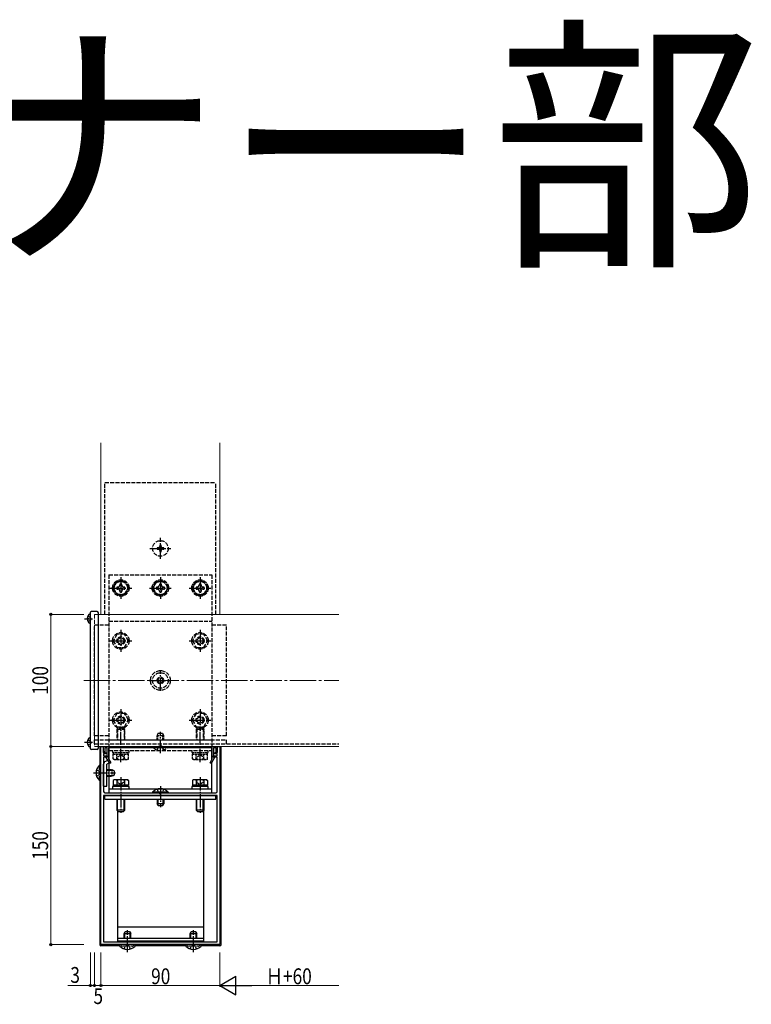
# Model space of a CAD drawing. Extents: x 0 to 11088, y 0 to 17958.
# Drawn here: x 6034 to 6588, y 898 to 1644 of the extents above; entities that cross this region are included whole.
import ezdxf

# ---------------------------------------------------------------- set-up
doc = ezdxf.new("R2010")
doc.units = 0
doc.linetypes.add('YCENTER_1', pattern=[13, 10, -1, 1, -1])
doc.linetypes.add('YHIDDEN_1', pattern=[4, 3, -1])
doc.layers.add('USER1', color=3, linetype='CONTINUOUS')
for name, color, linetype, lineweight in [('YKK_11', 7, 'CONTINUOUS', 30), ('YKK_12', 2, 'CONTINUOUS', 13), ('YKK_13', 4, 'CONTINUOUS', 30), ('YKK_D', 6, 'CONTINUOUS', 13)]:
    doc.layers.add(name, color=color, linetype=linetype, lineweight=lineweight)
doc.styles.add('text-b', font='extslim2.shx', dxfattribs={"width": 0.8, "bigfont": 'extfont2.shx'})

msp = doc.modelspace()

# ---------------------------------------------------------------- linework, layer by layer
at = {"layer": 'YKK_11', "linetype": 'ByBlock', "lineweight": -2, "ltscale": 0.5}
for p, q in [((6095.54, 943.54), (6095.54, 1093.54)), ((6095.54, 1093.54), (6097.24, 1093.54)), ((6097.24, 1093.54), (6097.24, 1089.04)), ((6097.24, 1089.04), (6099.04, 1089.04)), ((6097.54, 1093.54), (6183.54, 1093.54)), ((6097.54, 1089.54), (6097.54, 1093.54)), ((6098.44, 1089.54), (6097.54, 1089.54)), ((6100.34, 1092.64), (6098.44, 1092.64)), ((6098.44, 1092.64), (6098.44, 1089.54)), ((6099.04, 1089.04), (6099.04, 1088.04)), ((6100.34, 1085.54), (6100.34, 1092.64)), ((6179.84, 1092.54), (6101.24, 1092.54)), ((6101.24, 1092.54), (6101.24, 1084.14)), ((6179.84, 1084.14), (6179.84, 1092.54)), ((6182.64, 1092.64), (6180.74, 1092.64)), ((6180.74, 1092.64), (6180.74, 1085.54)), ((6182.04, 1088.04), (6182.04, 1089.04)), ((6182.04, 1089.04), (6183.84, 1089.04)), ((6182.64, 1089.54), (6182.64, 1092.64)), ((6183.54, 1089.54), (6182.64, 1089.54)), ((6183.54, 1093.54), (6183.54, 1089.54)), ((6183.84, 1089.04), (6183.84, 1093.54)), ((6183.84, 1093.54), (6185.54, 1093.54)), ((6185.54, 1093.54), (6185.54, 943.54)), ((6099.04, 1088.04), (6097.54, 1088.04)), ((6097.54, 1088.04), (6097.54, 1086.54)), ((6097.54, 1086.54), (6100.54, 1086.54)), ((6100.54, 1085.54), (6097.54, 1085.54)), ((6097.54, 1085.54), (6097.54, 1059.54)), ((6099.52, 1085.31), (6099.65, 1085.54)), ((6102.15, 1080.76), (6099.52, 1085.31)), ((6099.65, 1085.54), (6100.34, 1085.54)), ((6100.54, 1086.54), (6100.54, 1085.54)), ((6101.24, 1084.14), (6102.93, 1081.21)), ((6102.93, 1081.21), (6102.15, 1080.76)), ((6178.15, 1081.21), (6179.84, 1084.14)), ((6178.93, 1080.76), (6178.15, 1081.21)), ((6181.55, 1085.31), (6178.93, 1080.76)), ((6180.54, 1085.54), (6180.54, 1086.54)), ((6180.54, 1086.54), (6183.54, 1086.54)), ((6183.54, 1085.54), (6180.54, 1085.54)), ((6180.74, 1085.54), (6181.42, 1085.54)), ((6181.42, 1085.54), (6181.55, 1085.31)), ((6183.54, 1088.04), (6182.04, 1088.04)), ((6183.54, 1086.54), (6183.54, 1088.04)), ((6183.54, 1059.54), (6183.54, 1085.54)), ((6097.54, 1056.54), (6097.54, 945.54)), ((6097.54, 1056.54), (6097.54, 945.54)), ((6183.54, 1056.54), (6097.54, 1056.54)), ((6098.54, 1058.54), (6140.08, 1058.54)), ((6140.08, 1058.54), (6140.26, 1058.42)), ((6140.26, 1058.42), (6140.81, 1058.42)), ((6140.81, 1058.42), (6141, 1058.54)), ((6141, 1058.54), (6182.54, 1058.54)), ((6183.54, 945.54), (6183.54, 1056.54)), ((6185.54, 943.54), (6095.54, 943.54)), ((6097.54, 945.54), (6183.54, 945.54))]:
    msp.add_line(p, q, dxfattribs=at)
for centre, start, end in [((6098.54, 1059.54), 180.00001, 269.99999), ((6182.54, 1059.54), 270.00001, 359.99999)]:
    msp.add_arc(centre, 1, start, end, dxfattribs=at)
at = {"layer": 'YKK_12'}
for p, q in [((6095.54, 1193.54), (6095.54, 1323.54)), ((6185.54, 1193.54), (6185.54, 1323.54)), ((6093.54, 1193.54), (6275.54, 1193.54)), ((6093.54, 1093.54), (6275.54, 1093.54))]:
    msp.add_line(p, q, dxfattribs=at)
at = {"layer": 'YKK_12', "linetype": 'YHIDDEN_1'}
for p, q in [((6090.54, 1193.54), (6093.54, 1193.54)), ((6090.54, 1193.54), (6090.54, 1093.54)), ((6090.54, 1093.54), (6093.54, 1093.54))]:
    msp.add_line(p, q, dxfattribs=at)
at = {"layer": 'YKK_12', "linetype": 'YCENTER_1', "ltscale": 2}
msp.add_line((6082.54, 1143.54), (6275.54, 1143.54), dxfattribs=at)
at = {"layer": 'YKK_13', "linetype": 'YHIDDEN_1'}
for p, q in [((6098.54, 1193.54), (6098.54, 1293.54)), ((6098.54, 1293.54), (6182.54, 1293.54)), ((6182.54, 1193.54), (6182.54, 1293.54)), ((6141.04, 1246.04), (6140.04, 1246.04)), ((6140.04, 1246.04), (6140.04, 1245.04)), ((6141.04, 1245.04), (6141.04, 1246.04)), ((6139.04, 1244.04), (6138.04, 1244.04)), ((6138.04, 1244.04), (6138.04, 1243.04)), ((6138.04, 1243.04), (6139.04, 1243.04)), ((6140.04, 1242.04), (6140.04, 1241.04)), ((6140.04, 1241.04), (6141.04, 1241.04)), ((6141.04, 1241.04), (6141.04, 1242.04)), ((6143.04, 1244.04), (6142.04, 1244.04)), ((6142.04, 1243.04), (6143.04, 1243.04)), ((6143.04, 1243.04), (6143.04, 1244.04)), ((6101.54, 1223.54), (6179.54, 1223.54)), ((6101.54, 1223.54), (6101.54, 1093.54)), ((6179.54, 1223.54), (6179.54, 1093.54)), ((6107.65, 1218.54), (6104.77, 1213.54)), ((6113.43, 1218.54), (6107.65, 1218.54)), ((6111.3, 1216.54), (6109.78, 1216.54)), ((6109.78, 1216.54), (6109.78, 1215.82)), ((6111.3, 1215.82), (6111.3, 1216.54)), ((6116.31, 1213.54), (6113.43, 1218.54)), ((6137.65, 1218.54), (6134.77, 1213.54)), ((6143.43, 1218.54), (6137.65, 1218.54)), ((6141.3, 1216.54), (6139.78, 1216.54)), ((6139.78, 1216.54), (6139.78, 1215.82)), ((6141.3, 1215.82), (6141.3, 1216.54)), ((6146.31, 1213.54), (6143.43, 1218.54)), ((6167.65, 1218.54), (6164.77, 1213.54)), ((6173.43, 1218.54), (6167.65, 1218.54)), ((6171.3, 1216.54), (6169.78, 1216.54)), ((6169.78, 1216.54), (6169.78, 1215.82)), ((6171.3, 1215.82), (6171.3, 1216.54)), ((6176.31, 1213.54), (6173.43, 1218.54)), ((6104.77, 1213.54), (6107.65, 1208.54)), ((6108.26, 1214.3), (6107.54, 1214.3)), ((6107.54, 1214.3), (6107.54, 1212.78)), ((6107.54, 1212.78), (6108.26, 1212.78)), ((6107.65, 1208.54), (6113.43, 1208.54)), ((6109.78, 1211.26), (6109.78, 1210.54)), ((6109.78, 1210.54), (6111.3, 1210.54)), ((6111.3, 1210.54), (6111.3, 1211.26)), ((6113.54, 1214.3), (6112.82, 1214.3)), ((6112.82, 1212.78), (6113.54, 1212.78)), ((6113.43, 1208.54), (6116.31, 1213.54)), ((6113.54, 1212.78), (6113.54, 1214.3)), ((6134.77, 1213.54), (6137.65, 1208.54)), ((6138.26, 1214.3), (6137.54, 1214.3)), ((6137.54, 1214.3), (6137.54, 1212.78)), ((6137.54, 1212.78), (6138.26, 1212.78)), ((6137.65, 1208.54), (6143.43, 1208.54)), ((6139.78, 1211.26), (6139.78, 1210.54)), ((6139.78, 1210.54), (6141.3, 1210.54)), ((6141.3, 1210.54), (6141.3, 1211.26)), ((6143.54, 1214.3), (6142.82, 1214.3)), ((6142.82, 1212.78), (6143.54, 1212.78)), ((6143.43, 1208.54), (6146.31, 1213.54)), ((6143.54, 1212.78), (6143.54, 1214.3)), ((6164.77, 1213.54), (6167.65, 1208.54)), ((6168.26, 1214.3), (6167.54, 1214.3)), ((6167.54, 1214.3), (6167.54, 1212.78)), ((6167.54, 1212.78), (6168.26, 1212.78)), ((6167.65, 1208.54), (6173.43, 1208.54)), ((6169.78, 1211.26), (6169.78, 1210.54)), ((6169.78, 1210.54), (6171.3, 1210.54)), ((6171.3, 1210.54), (6171.3, 1211.26)), ((6173.54, 1214.3), (6172.82, 1214.3)), ((6172.82, 1212.78), (6173.54, 1212.78)), ((6173.43, 1208.54), (6176.31, 1213.54)), ((6173.54, 1212.78), (6173.54, 1214.3)), ((6101.54, 1185.54), (6090.54, 1185.54)), ((6090.54, 1101.54), (6090.54, 1185.54)), ((6101.54, 1188.54), (6179.54, 1188.54)), ((6190.54, 1185.54), (6179.54, 1185.54)), ((6190.54, 1101.54), (6190.54, 1185.54)), ((6107.65, 1178.54), (6104.77, 1173.54)), ((6113.43, 1178.54), (6107.65, 1178.54)), ((6116.31, 1173.54), (6113.43, 1178.54)), ((6167.65, 1178.54), (6164.77, 1173.54)), ((6173.43, 1178.54), (6167.65, 1178.54)), ((6176.31, 1173.54), (6173.43, 1178.54)), ((6104.77, 1173.54), (6107.65, 1168.54)), ((6113.43, 1168.54), (6116.31, 1173.54)), ((6164.77, 1173.54), (6167.65, 1168.54)), ((6173.43, 1168.54), (6176.31, 1173.54)), ((6107.65, 1168.54), (6113.43, 1168.54)), ((6167.65, 1168.54), (6173.43, 1168.54)), ((6107.65, 1118.54), (6104.77, 1113.54)), ((6113.43, 1118.54), (6107.65, 1118.54)), ((6116.31, 1113.54), (6113.43, 1118.54)), ((6167.65, 1118.54), (6164.77, 1113.54)), ((6173.43, 1118.54), (6167.65, 1118.54)), ((6176.31, 1113.54), (6173.43, 1118.54)), ((6104.77, 1113.54), (6107.65, 1108.54)), ((6113.43, 1108.54), (6116.31, 1113.54)), ((6164.77, 1113.54), (6167.65, 1108.54)), ((6173.43, 1108.54), (6176.31, 1113.54)), ((6107.54, 1106.74), (6108.54, 1107.74)), ((6107.54, 1106.74), (6113.54, 1106.74)), ((6107.54, 1106.74), (6107.54, 1098.54)), ((6107.65, 1108.54), (6113.43, 1108.54)), ((6108.08, 1107.28), (6108.08, 1098.54)), ((6112.54, 1107.74), (6108.54, 1107.74)), ((6113.54, 1106.74), (6112.54, 1107.74)), ((6113, 1107.28), (6113, 1098.54)), ((6113.54, 1098.54), (6113.54, 1106.74)), ((6167.54, 1106.74), (6168.54, 1107.74)), ((6167.54, 1106.74), (6173.54, 1106.74)), ((6167.54, 1106.74), (6167.54, 1098.54)), ((6167.65, 1108.54), (6173.43, 1108.54)), ((6168.08, 1107.28), (6168.08, 1098.54)), ((6172.54, 1107.74), (6168.54, 1107.74)), ((6173.54, 1106.74), (6172.54, 1107.74)), ((6173, 1107.28), (6173, 1098.54)), ((6173.54, 1098.54), (6173.54, 1106.74)), ((6101.54, 1101.54), (6090.54, 1101.54)), ((6090.54, 1095.54), (6090.54, 1098.54)), ((6090.54, 1098.54), (6190.54, 1098.54)), ((6101.54, 1098.54), (6179.54, 1098.54)), ((6190.54, 1101.54), (6179.54, 1101.54)), ((6190.54, 1095.54), (6190.54, 1098.54)), ((6090.54, 1095.54), (6275.54, 1095.54)), ((6101.54, 1090.54), (6179.54, 1090.54)), ((6134.64, 1093.03), (6134.64, 1093.54)), ((6134.64, 1093.03), (6146.44, 1093.03)), ((6146.44, 1093.03), (6146.44, 1093.54))]:
    msp.add_line(p, q, dxfattribs=at)
at = {"layer": 'YKK_13', "linetype": 'YCENTER_1'}
for p, q in [((6140.54, 1235.64), (6140.54, 1251.44)), ((6132.64, 1243.54), (6148.44, 1243.54)), ((6110.54, 1221.79), (6110.54, 1205.29)), ((6140.54, 1221.79), (6140.54, 1205.29)), ((6170.54, 1221.79), (6170.54, 1205.29)), ((6102.29, 1213.54), (6118.79, 1213.54)), ((6132.29, 1213.54), (6148.79, 1213.54)), ((6162.29, 1213.54), (6178.79, 1213.54)), ((6110.54, 1181.79), (6110.54, 1165.29)), ((6170.54, 1181.79), (6170.54, 1165.29)), ((6102.29, 1173.54), (6118.79, 1173.54)), ((6162.29, 1173.54), (6178.79, 1173.54)), ((6140.54, 1135.64), (6140.54, 1151.44)), ((6132.64, 1143.54), (6148.44, 1143.54)), ((6110.54, 1121.79), (6110.54, 1105.29)), ((6170.54, 1121.79), (6170.54, 1105.29)), ((6102.29, 1113.54), (6118.79, 1113.54)), ((6162.29, 1113.54), (6178.79, 1113.54)), ((6110.54, 1081.74), (6110.54, 1108.74)), ((6140.54, 1088.54), (6140.54, 1104.54)), ((6170.54, 1081.74), (6170.54, 1108.74)), ((6089.84, 1073.54), (6106.54, 1073.54)), ((6110.54, 1070.34), (6110.54, 1043.34)), ((6170.54, 1070.34), (6170.54, 1043.34)), ((6140.54, 1063.54), (6140.54, 1047.54)), ((6115.54, 937.84), (6115.54, 954.54)), ((6165.54, 937.84), (6165.54, 954.54))]:
    msp.add_line(p, q, dxfattribs=at)
at = {"layer": 'YKK_13'}
for p, q in [((6087.54, 1091.86), (6087.54, 1195.21)), ((6087.54, 1186.74), (6087.54, 1193.93)), ((6092.54, 1195.79), (6088.03, 1195.71)), ((6093.54, 1092.29), (6093.54, 1194.79)), ((6085.06, 1190.76), (6085.94, 1190.76)), ((6085.06, 1189.91), (6085.94, 1189.91)), ((6085.94, 1190.76), (6085.94, 1189.91)), ((6085.06, 1097.16), (6085.94, 1097.16)), ((6085.06, 1096.31), (6085.94, 1096.31)), ((6085.94, 1097.16), (6085.94, 1096.31)), ((6087.54, 1093.14), (6087.54, 1100.33)), ((6092.54, 1091.29), (6088.03, 1091.36)), ((6094.54, 1093.54), (6094.54, 1079.37)), ((6101.54, 1093.54), (6179.54, 1093.54)), ((6101.54, 1092.54), (6101.54, 1083.62)), ((6179.54, 1083.62), (6179.54, 1092.54)), ((6186.54, 943.54), (6186.54, 1093.54)), ((6100.72, 1083.24), (6098.87, 1082.25)), ((6101.54, 1081.82), (6101.54, 1058.54)), ((6179.54, 1058.54), (6179.54, 1081.82)), ((6094.99, 1079.44), (6094.8, 1079.44)), ((6095.54, 1068.18), (6095.54, 1078.89)), ((6097.54, 1063.54), (6097.54, 1080.05)), ((6101.54, 1080.84), (6100.04, 1080.05)), ((6100.04, 1063.54), (6100.04, 1080.05)), ((6094.54, 1067.7), (6094.54, 943.54)), ((6094.99, 1067.64), (6094.8, 1067.64)), ((6095.54, 1068.28), (6095.54, 1068.64)), ((6105.54, 1068.34), (6104.77, 1067.89)), ((6104.77, 1067.89), (6104.77, 1064.34)), ((6115.54, 1068.34), (6105.54, 1068.34)), ((6107.65, 1067.89), (6107.65, 1064.34)), ((6113.43, 1067.89), (6113.43, 1064.34)), ((6115.54, 1068.34), (6116.31, 1067.89)), ((6116.31, 1067.89), (6116.31, 1064.34)), ((6165.54, 1068.34), (6164.77, 1067.89)), ((6164.77, 1067.89), (6164.77, 1064.34)), ((6175.54, 1068.34), (6165.54, 1068.34)), ((6167.65, 1067.89), (6167.65, 1064.34)), ((6173.43, 1067.89), (6173.43, 1064.34)), ((6175.54, 1068.34), (6176.31, 1067.89)), ((6176.31, 1067.89), (6176.31, 1064.34)), ((6097.54, 1063.54), (6100.04, 1063.54)), ((6101.54, 1061.54), (6179.54, 1061.54)), ((6116.79, 1063.14), (6104.29, 1063.14)), ((6104.29, 1063.14), (6104.29, 1061.54)), ((6104.29, 1061.54), (6116.79, 1061.54)), ((6116.31, 1064.34), (6104.77, 1064.34)), ((6104.84, 1064.34), (6104.84, 1063.14)), ((6116.24, 1063.14), (6116.24, 1064.34)), ((6116.79, 1061.54), (6116.79, 1063.14)), ((6146.44, 1059.04), (6134.64, 1059.04)), ((6134.64, 1059.04), (6134.64, 1058.54)), ((6146.44, 1059.04), (6146.44, 1058.54)), ((6176.79, 1063.14), (6164.29, 1063.14)), ((6164.29, 1063.14), (6164.29, 1061.54)), ((6164.29, 1061.54), (6176.79, 1061.54)), ((6176.31, 1064.34), (6164.77, 1064.34)), ((6164.84, 1064.34), (6164.84, 1063.14)), ((6176.24, 1063.14), (6176.24, 1064.34)), ((6176.79, 1061.54), (6176.79, 1063.14)), ((6098.54, 1053.54), (6098.54, 1056.54)), ((6098.54, 1056.54), (6182.54, 1056.54)), ((6098.54, 1053.54), (6182.54, 1053.54)), ((6101.54, 1058.54), (6179.54, 1058.54)), ((6107.54, 1053.54), (6107.54, 1045.34)), ((6108.08, 1044.8), (6108.08, 1053.54)), ((6113, 1044.8), (6113, 1053.54)), ((6113.54, 1045.34), (6113.54, 1053.54)), ((6146.44, 1058.54), (6134.64, 1058.54)), ((6138.04, 1053.54), (6138.04, 1050.24)), ((6138.69, 1053.54), (6138.69, 1048.85)), ((6142.38, 1053.54), (6142.38, 1048.85)), ((6143.04, 1053.54), (6143.04, 1050.24)), ((6167.54, 1053.54), (6167.54, 1045.34)), ((6168.08, 1044.8), (6168.08, 1053.54)), ((6173, 1044.8), (6173, 1053.54)), ((6173.54, 1045.34), (6173.54, 1053.54)), ((6182.54, 1053.54), (6182.54, 1056.54)), ((6113.54, 1045.34), (6107.54, 1045.34)), ((6107.54, 1045.34), (6108.54, 1044.34)), ((6108.04, 1044.84), (6108.04, 946.04)), ((6108.54, 1044.34), (6112.54, 1044.34)), ((6113.54, 1045.34), (6112.54, 1044.34)), ((6143.04, 1050.24), (6138.04, 1050.24)), ((6138.84, 1048.54), (6138.04, 1050.24)), ((6142.24, 1048.54), (6138.84, 1048.54)), ((6142.24, 1048.54), (6143.04, 1050.24)), ((6173.54, 1045.34), (6167.54, 1045.34)), ((6167.54, 1045.34), (6168.54, 1044.34)), ((6168.54, 1044.34), (6172.54, 1044.34)), ((6173.54, 1045.34), (6172.54, 1044.34)), ((6173.04, 1044.84), (6173.04, 946.04)), ((6173.04, 956.86), (6108.04, 956.86)), ((6173.04, 948.04), (6108.04, 948.04)), ((6113.04, 951.84), (6113.84, 953.54)), ((6113.04, 951.84), (6118.04, 951.84)), ((6113.04, 948.04), (6113.04, 951.84)), ((6113.47, 948.04), (6113.47, 952.76)), ((6113.84, 953.54), (6117.24, 953.54)), ((6117.24, 953.54), (6118.04, 951.84)), ((6117.61, 948.04), (6117.61, 952.76)), ((6118.04, 948.04), (6118.04, 951.84)), ((6163.04, 951.84), (6163.84, 953.54)), ((6163.04, 951.84), (6168.04, 951.84)), ((6163.04, 948.04), (6163.04, 951.84)), ((6163.47, 948.04), (6163.47, 952.76)), ((6163.84, 953.54), (6167.24, 953.54)), ((6167.24, 953.54), (6168.04, 951.84)), ((6167.61, 948.04), (6167.61, 952.76)), ((6168.04, 948.04), (6168.04, 951.84)), ((6109.7, 942.54), (6095.54, 942.54)), ((6173.04, 946.04), (6108.04, 946.04)), ((6109.64, 942.99), (6109.64, 942.79)), ((6120.89, 943.54), (6110.18, 943.54)), ((6120.79, 943.54), (6120.44, 943.54)), ((6159.7, 942.54), (6121.38, 942.54)), ((6121.44, 942.99), (6121.44, 942.79)), ((6159.64, 942.99), (6159.64, 942.79)), ((6170.89, 943.54), (6160.18, 943.54)), ((6170.79, 943.54), (6170.44, 943.54)), ((6185.54, 942.54), (6171.38, 942.54)), ((6171.44, 942.99), (6171.44, 942.79))]:
    msp.add_line(p, q, dxfattribs=at)
at = {"layer": 'YKK_13', "linetype": 'YCENTER_1', "ltscale": 0.4}
for p, q in [((6083.04, 1190.34), (6089.04, 1190.34)), ((6083.04, 1096.74), (6089.04, 1096.74))]:
    msp.add_line(p, q, dxfattribs=at)
at = {"layer": 'YKK_13', "linetype": 'YHIDDEN_1', "ltscale": 0.5}
for p, q in [((6085.57, 1192.39), (6087.39, 1191.48)), ((6085.57, 1188.29), (6087.39, 1189.19)), ((6088, 1190.34), (6087.39, 1191.48)), ((6088, 1190.34), (6087.39, 1189.19)), ((6138.84, 1103.54), (6138.04, 1101.84)), ((6138.84, 1103.54), (6142.24, 1103.54)), ((6142.24, 1103.54), (6143.04, 1101.84)), ((6085.57, 1098.79), (6087.39, 1097.88)), ((6088, 1096.74), (6087.39, 1097.88)), ((6088, 1096.74), (6087.39, 1095.59)), ((6138.04, 1098.54), (6138.04, 1101.84)), ((6138.04, 1101.84), (6143.04, 1101.84)), ((6138.69, 1098.54), (6138.69, 1103.23)), ((6142.38, 1098.54), (6142.38, 1103.23)), ((6143.04, 1098.54), (6143.04, 1101.84)), ((6085.57, 1094.69), (6087.39, 1095.59)), ((6104.29, 1090.54), (6104.29, 1088.94)), ((6104.29, 1088.94), (6116.79, 1088.94)), ((6104.84, 1088.94), (6104.84, 1087.74)), ((6116.24, 1087.74), (6116.24, 1088.94)), ((6116.79, 1088.94), (6116.79, 1090.54)), ((6138.04, 1090.92), (6139.39, 1093.7)), ((6139.39, 1093.7), (6140.54, 1094.31)), ((6141.68, 1093.7), (6140.54, 1094.31)), ((6143.04, 1090.92), (6141.68, 1093.7)), ((6164.29, 1090.54), (6164.29, 1088.94)), ((6164.29, 1088.94), (6176.79, 1088.94)), ((6164.84, 1088.94), (6164.84, 1087.74)), ((6176.24, 1087.74), (6176.24, 1088.94)), ((6176.79, 1088.94), (6176.79, 1090.54)), ((6104.77, 1087.74), (6116.31, 1087.74)), ((6104.77, 1084.18), (6104.77, 1087.74)), ((6105.54, 1083.74), (6104.77, 1084.18)), ((6105.54, 1083.74), (6115.54, 1083.74)), ((6107.49, 1083.73), (6108.64, 1086.09)), ((6107.65, 1084.18), (6107.65, 1087.74)), ((6108.64, 1086.09), (6110.54, 1087.1)), ((6112.44, 1086.09), (6110.54, 1087.1)), ((6113.59, 1083.73), (6112.44, 1086.09)), ((6113.43, 1084.18), (6113.43, 1087.74)), ((6115.54, 1083.74), (6116.31, 1084.18)), ((6116.31, 1084.18), (6116.31, 1087.74)), ((6164.77, 1087.74), (6176.31, 1087.74)), ((6164.77, 1084.18), (6164.77, 1087.74)), ((6165.54, 1083.74), (6164.77, 1084.18)), ((6165.54, 1083.74), (6175.54, 1083.74)), ((6167.49, 1083.73), (6168.64, 1086.09)), ((6167.65, 1084.18), (6167.65, 1087.74)), ((6168.64, 1086.09), (6170.54, 1087.1)), ((6172.44, 1086.09), (6170.54, 1087.1)), ((6173.59, 1083.73), (6172.44, 1086.09)), ((6173.43, 1084.18), (6173.43, 1087.74)), ((6175.54, 1083.74), (6176.31, 1084.18)), ((6176.31, 1084.18), (6176.31, 1087.74)), ((6092.21, 1075.91), (6094.67, 1074.68)), ((6094.44, 1069.6), (6094.44, 1077.48)), ((6095.28, 1073.54), (6094.67, 1074.68)), ((6094.97, 1078.23), (6095.21, 1078.32)), ((6100.04, 1076.04), (6103.84, 1076.04)), ((6100.04, 1075.6), (6104.76, 1075.6)), ((6103.84, 1076.04), (6103.84, 1071.04)), ((6103.84, 1076.04), (6105.54, 1075.24)), ((6105.54, 1075.24), (6105.54, 1071.84)), ((6092.21, 1071.16), (6094.67, 1072.39)), ((6095.28, 1073.54), (6094.67, 1072.39)), ((6094.97, 1068.84), (6095.21, 1068.75)), ((6100.04, 1071.47), (6104.76, 1071.47)), ((6100.04, 1071.04), (6103.84, 1071.04)), ((6105.54, 1071.84), (6103.84, 1071.04)), ((6107.49, 1068.34), (6108.64, 1065.98)), ((6113.59, 1068.34), (6112.44, 1065.98)), ((6167.49, 1068.34), (6168.64, 1065.98)), ((6173.59, 1068.34), (6172.44, 1065.98)), ((6108.64, 1065.98), (6110.54, 1064.97)), ((6112.44, 1065.98), (6110.54, 1064.97)), ((6138.04, 1061.15), (6139.39, 1058.37)), ((6143.04, 1061.15), (6141.68, 1058.37)), ((6168.64, 1065.98), (6170.54, 1064.97)), ((6172.44, 1065.98), (6170.54, 1064.97)), ((6139.39, 1058.37), (6140.54, 1057.76)), ((6141.68, 1058.37), (6140.54, 1057.76)), ((6110.85, 942.96), (6110.76, 943.21)), ((6119.48, 942.44), (6111.6, 942.44)), ((6113.17, 940.21), (6114.39, 942.67)), ((6115.54, 943.28), (6114.39, 942.67)), ((6115.54, 943.28), (6116.68, 942.67)), ((6117.91, 940.21), (6116.68, 942.67)), ((6120.23, 942.96), (6120.32, 943.21)), ((6160.85, 942.96), (6160.76, 943.21)), ((6169.48, 942.44), (6161.6, 942.44)), ((6163.17, 940.21), (6164.39, 942.67)), ((6165.54, 943.28), (6164.39, 942.67)), ((6165.54, 943.28), (6166.68, 942.67)), ((6167.91, 940.21), (6166.68, 942.67)), ((6170.23, 942.96), (6170.32, 943.21))]:
    msp.add_line(p, q, dxfattribs=at)
at = {"layer": 'YKK_13', "linetype": 'YHIDDEN_1'}
for centre, radius in [((6140.54, 1243.54), 5.9), ((6110.54, 1213.54), 6.25), ((6110.54, 1213.54), 5), ((6140.54, 1213.54), 6.25), ((6140.54, 1213.54), 5), ((6170.54, 1213.54), 6.25), ((6170.54, 1213.54), 5), ((6110.54, 1173.54), 6.25), ((6170.54, 1173.54), 6.25), ((6110.54, 1173.54), 3), ((6110.54, 1173.54), 2.3), ((6170.54, 1173.54), 3), ((6170.54, 1173.54), 2.3), ((6140.54, 1143.54), 7.5), ((6140.54, 1143.54), 5.9), ((6140.54, 1143.54), 2.5), ((6140.54, 1143.54), 1.8), ((6110.54, 1113.54), 6.25), ((6170.54, 1113.54), 6.25), ((6110.54, 1113.54), 3), ((6110.54, 1113.54), 2.3), ((6170.54, 1113.54), 3), ((6170.54, 1113.54), 2.3)]:
    msp.add_circle(centre, radius, dxfattribs=at)
for centre, radius, start, end in [((6139.04, 1245.04), 1, 270, 0), ((6139.04, 1242.04), 1, 0, 90), ((6142.04, 1245.04), 1, 180, 270), ((6142.04, 1242.04), 1, 90, 180), ((6110.54, 1213.54), 5.58, 123.74848, 176.25152), ((6110.54, 1213.54), 5.58, 63.74848, 116.25152), ((6108.26, 1215.82), 1.52, 270, 0), ((6112.82, 1215.82), 1.52, 180, 270), ((6110.54, 1213.54), 5.58, 3.74848, 56.25152), ((6140.54, 1213.54), 5.58, 123.74848, 176.25152), ((6140.54, 1213.54), 5.58, 63.74848, 116.25152), ((6138.26, 1215.82), 1.52, 270, 0), ((6142.82, 1215.82), 1.52, 180, 270), ((6140.54, 1213.54), 5.58, 3.74848, 56.25152), ((6170.54, 1213.54), 5.58, 123.74848, 176.25152), ((6170.54, 1213.54), 5.58, 63.74848, 116.25152), ((6168.26, 1215.82), 1.52, 270, 0), ((6172.82, 1215.82), 1.52, 180, 270), ((6170.54, 1213.54), 5.58, 3.74848, 56.25152), ((6110.54, 1213.54), 5.58, 183.74848, 236.25152), ((6110.54, 1213.54), 5.58, 243.74848, 296.25152), ((6108.26, 1211.26), 1.52, 0, 90), ((6112.82, 1211.26), 1.52, 90, 180), ((6110.54, 1213.54), 5.58, 303.74848, 356.25152), ((6140.54, 1213.54), 5.58, 183.74848, 236.25152), ((6140.54, 1213.54), 5.58, 243.74848, 296.25152), ((6138.26, 1211.26), 1.52, 0, 90), ((6142.82, 1211.26), 1.52, 90, 180), ((6140.54, 1213.54), 5.58, 303.74848, 356.25152), ((6170.54, 1213.54), 5.58, 183.74848, 236.25152), ((6170.54, 1213.54), 5.58, 243.74848, 296.25152), ((6168.26, 1211.26), 1.52, 0, 90), ((6172.82, 1211.26), 1.52, 90, 180), ((6170.54, 1213.54), 5.58, 303.74848, 356.25152), ((6140.54, 1098.77), 8.23, 224.2189, 315.7811)]:
    msp.add_arc(centre, radius, start, end, dxfattribs=at)
at = {"layer": 'YKK_13'}
for centre, radius, start, end in [((6089.24, 1190.34), 4.2, 117.28096, 174.19227), ((6087.39, 1193.93), 0.154, 0, 117.28096), ((6088.04, 1195.21), 0.5, 91, 180), ((6092.54, 1194.79), 1, 0, 90), ((6089.24, 1190.34), 4.2, 185.80773, 242.71904), ((6087.39, 1186.74), 0.154, 242.71904, 0), ((6089.24, 1096.74), 4.2, 117.28096, 174.19227), ((6089.24, 1096.74), 4.2, 185.80773, 242.71904), ((6087.39, 1100.33), 0.154, 0, 117.28096), ((6087.39, 1093.14), 0.154, 242.71904, 0), ((6088.04, 1091.86), 0.5, 180, 269), ((6092.54, 1092.29), 1, 270, 0), ((6100.04, 1080.05), 2.5, 118, 180), ((6099.54, 1073.54), 7.7, 131.56083, 228.43917), ((6094.8, 1078.89), 0.55, 90, 131.56083), ((6094.99, 1078.89), 0.545, 0, 90), ((6094.8, 1068.19), 0.55, 228.43917, 270), ((6094.99, 1068.18), 0.545, 270, 0), ((6106.21, 1065.78), 2.56, 55.61708, 124.38292), ((6110.54, 1058.78), 9.55, 72.41276, 107.58724), ((6114.87, 1065.78), 2.56, 55.61708, 124.38292), ((6166.21, 1065.78), 2.56, 55.61708, 124.38292), ((6170.54, 1058.78), 9.55, 72.41276, 107.58724), ((6174.87, 1065.78), 2.56, 55.61708, 124.38292), ((6140.54, 1053.3), 8.23, 44.2189, 135.7811), ((6095.54, 943.54), 1, 180, 270), ((6110.18, 942.99), 0.545, 90, 180), ((6110.19, 942.79), 0.55, 180, 221.56083), ((6115.54, 947.54), 7.7, 221.56083, 318.43917), ((6120.89, 942.99), 0.545, 0, 90), ((6120.89, 942.79), 0.55, 318.43917, 0), ((6160.18, 942.99), 0.545, 90, 180), ((6160.19, 942.79), 0.55, 180, 221.56083), ((6165.54, 947.54), 7.7, 221.56083, 318.43917), ((6170.89, 942.99), 0.545, 0, 90), ((6170.89, 942.79), 0.55, 318.43917, 0), ((6185.54, 943.54), 1, 270, 0)]:
    msp.add_arc(centre, radius, start, end, dxfattribs=at)
at = {"layer": 'YKK_13', "linetype": 'YHIDDEN_1', "ltscale": 0.5}
for centre, radius, start, end in [((6106.21, 1086.29), 2.56, 235.61708, 304.38292), ((6110.54, 1093.29), 9.55, 252.41276, 287.58724), ((6114.87, 1086.29), 2.56, 235.61708, 304.38292), ((6166.21, 1086.29), 2.56, 235.61708, 304.38292), ((6170.54, 1093.29), 9.55, 252.41276, 287.58724), ((6174.87, 1086.29), 2.56, 235.61708, 304.38292), ((6095.24, 1077.48), 0.8, 110, 180), ((6095.04, 1078.79), 0.5, 290, 0), ((6095.24, 1069.6), 0.8, 180, 250), ((6095.04, 1068.28), 0.5, 0, 70), ((6110.29, 943.04), 0.5, 20, 90), ((6111.6, 943.24), 0.8, 200, 270), ((6119.48, 943.24), 0.8, 270, 340), ((6120.79, 943.04), 0.5, 90, 160), ((6160.29, 943.04), 0.5, 20, 90), ((6161.6, 943.24), 0.8, 200, 270), ((6169.48, 943.24), 0.8, 270, 340), ((6170.79, 943.04), 0.5, 90, 160)]:
    msp.add_arc(centre, radius, start, end, dxfattribs=at)
at = {"layer": 'YKK_D'}
for p, q in [((6082.54, 1193.54), (6056.54, 1193.54)), ((6057.54, 1093.54), (6057.54, 1193.54)), ((6082.54, 1093.54), (6056.54, 1093.54)), ((6082.54, 1093.54), (6056.54, 1093.54)), ((6057.54, 1093.54), (6057.54, 943.54)), ((6082.54, 943.54), (6056.54, 943.54)), ((6087.54, 937.54), (6087.54, 911.54)), ((6090.54, 937.54), (6090.54, 911.54)), ((6090.54, 937.54), (6090.54, 911.54)), ((6095.54, 937.54), (6095.54, 911.54)), ((6095.54, 937.54), (6095.54, 911.54)), ((6185.54, 937.54), (6185.54, 911.54)), ((6185.54, 937.54), (6185.54, 911.54)), ((6087.54, 912.54), (6070.34, 912.54)), ((6090.54, 912.54), (6087.54, 912.54)), ((6095.54, 912.54), (6090.54, 912.54)), ((6090.54, 912.54), (6093.94, 912.54)), ((6095.54, 912.54), (6185.54, 912.54)), ((6199.54, 912.54), (6275.54, 912.54))]:
    msp.add_line(p, q, dxfattribs=at)
at = {"layer": 'YKK_D', "lineweight": -2}
for p, q in [((6185.54, 912.54), (6197.66, 919.54)), ((6197.66, 905.54), (6197.66, 919.54)), ((6185.54, 912.54), (6197.66, 905.54)), ((6185.54, 912.54), (6209.79, 912.54))]:
    msp.add_line(p, q, dxfattribs=at)
at = {"layer": 'YKK_D', "linetype": 'ByBlock', "lineweight": -2}
for centre in [(6057.54, 1193.54), (6057.54, 1093.54), (6057.54, 1093.54), (6057.54, 943.54), (6087.54, 912.54), (6090.54, 912.54), (6090.54, 912.54), (6095.54, 912.54), (6095.54, 912.54)]:
    msp.add_circle(centre, 0.85, dxfattribs=at)

# ---------------------------------------------------------------- texts
at = {"layer": 'USER1', "style": 'text-b'}
msp.add_text('●コーナー部', height=150, dxfattribs=at).set_placement((5367.91, 1472.84))
at = {"layer": 'YKK_D', "style": 'text-b', "width": 0.8}
for s, p in [('100', (6055.54, 1132.66)), ('150', (6055.54, 1007.66))]:
    msp.add_text(s, height=12, rotation=90, dxfattribs=at).set_placement(p)
for s, p in [('3', (6072.34, 914.54)), ('90', (6133.5, 913.54)), ('Ｈ+60', (6220.26, 913.54)), ('5', (6089.84, 898.54))]:
    msp.add_text(s, height=12, dxfattribs=at).set_placement(p)

doc.saveas('drawing.dxf')
